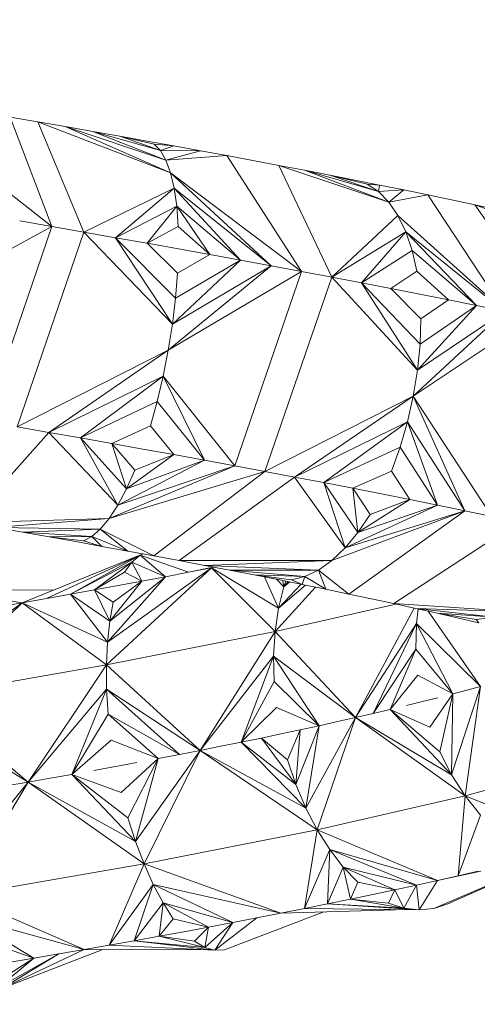
# Model space of a CAD drawing. Units: millimetres. Extents: x 1011 to 5589, y -2240 to 4078.
# Drawn here: x 3711 to 3734, y 2915 to 2965 of the extents above; entities that cross this region are included whole.
import ezdxf

# ---------------------------------------------------------------- set-up
doc = ezdxf.new("R2010")
doc.units = ezdxf.units.MM
doc.layers.add('размер', color=92, linetype='Continuous', lineweight=15)
doc.styles.get("Standard").update_dxf_attribs({"font": 'txt.shx'})
doc.dimstyles.new('Размер М1.1', dxfattribs={"dimtxt": 300, "dimasz": 200, "dimexe": 1, "dimexo": 1, "dimgap": 50, "dimtad": 1, "dimdec": 0, "dimzin": 0, "dimtxsty": 'Standard', "dimcen": 2.5, "dimazin": 0, "dimtfac": 1, "dimtmove": 0, "dimatfit": 3, "dimfxl": 1, "dimtzin": 0, "dimarcsym": 0})

# ---------------------------------------------------------------- blocks, each defined once
blk = doc.blocks.new('A$C60088528')
at = {"color": 0, "linetype": 'Continuous', "lineweight": 0, "extrusion": (0, 1, -2.22045e-16)}
for p, q in [((-522.04, 541.894), (-523.452, 542.137)), ((-521.327, 536.545), (-523.452, 542.137)), ((-522.04, 541.894), (-520.635, 541.65)), ((-522.04, 541.894), (-519.693, 536.261)), ((-515.259, 539.284), (-522.04, 541.894)), ((-519.237, 541.405), (-520.635, 541.65)), ((-515.493, 539.929), (-520.635, 541.65)), ((-515.259, 539.284), (-520.635, 541.65)), ((-527.579, 541.422), (-521.327, 536.545)), ((-517.846, 541.159), (-519.237, 541.405)), ((-515.774, 540.424), (-519.237, 541.405)), ((-515.493, 539.929), (-519.237, 541.405)), ((-516.464, 540.913), (-517.846, 541.159)), ((-516.098, 540.757), (-517.846, 541.159)), ((-515.774, 540.424), (-517.846, 541.159)), ((-516.464, 540.913), (-515.092, 540.666)), ((-516.098, 540.757), (-515.774, 540.424)), ((-515.092, 540.666), (-516.098, 540.757)), ((-515.092, 540.666), (-515.774, 540.424)), ((-515.092, 540.666), (-513.731, 540.418)), ((-515.774, 540.424), (-515.493, 539.929)), ((-513.731, 540.418), (-515.774, 540.424)), ((-513.731, 540.418), (-515.493, 539.929)), ((-512.38, 540.17), (-515.493, 539.929)), ((-513.731, 540.418), (-512.38, 540.17)), ((-511.042, 539.921), (-512.38, 540.17)), ((-508.551, 534.252), (-512.38, 540.17)), ((-515.259, 539.284), (-515.493, 539.929)), ((-511.042, 539.921), (-509.717, 539.672)), ((-508.406, 539.421), (-509.717, 539.672)), ((-509.717, 539.672), (-507.015, 533.962)), ((-504.09, 537.789), (-509.717, 539.672)), ((-515.259, 539.284), (-515.073, 538.5)), ((-515.259, 539.284), (-510.104, 534.541)), ((-515.259, 539.284), (-508.551, 534.252)), ((-507.11, 539.17), (-508.406, 539.421)), ((-504.615, 538.331), (-508.406, 539.421)), ((-504.09, 537.789), (-508.406, 539.421)), ((-505.83, 538.918), (-507.11, 539.17)), ((-505.197, 538.713), (-507.11, 539.17)), ((-504.615, 538.331), (-507.11, 539.17)), ((-515.073, 538.5), (-519.693, 536.261)), ((-515.073, 538.5), (-518.067, 535.976)), ((-514.94, 537.586), (-515.073, 538.5)), ((-515.073, 538.5), (-511.671, 534.829)), ((-515.073, 538.5), (-510.104, 534.541)), ((-505.83, 538.918), (-504.567, 538.666)), ((-505.197, 538.713), (-504.615, 538.331)), ((-504.567, 538.666), (-505.197, 538.713)), ((-504.567, 538.666), (-504.615, 538.331)), ((-504.567, 538.666), (-503.321, 538.413)), ((-503.321, 538.413), (-504.615, 538.331)), ((-504.615, 538.331), (-504.09, 537.789)), ((-503.321, 538.413), (-504.09, 537.789)), ((-502.094, 538.159), (-504.09, 537.789)), ((-503.321, 538.413), (-502.094, 538.159)), ((-500.886, 537.904), (-502.094, 538.159)), ((-502.094, 538.159), (-498.184, 532.209)), ((-514.94, 537.586), (-518.067, 535.976)), ((-514.94, 537.586), (-516.451, 535.69)), ((-514.862, 536.552), (-514.94, 537.586)), ((-514.94, 537.586), (-513.252, 535.117)), ((-514.94, 537.586), (-511.671, 534.829)), ((-503.626, 537.101), (-504.09, 537.789)), ((-500.886, 537.904), (-499.699, 537.649)), ((-498.533, 537.393), (-499.699, 537.649)), ((-499.699, 537.649), (-495.414, 531.619)), ((-493.843, 535.603), (-499.699, 537.649)), ((-503.626, 537.101), (-507.015, 533.962)), ((-503.626, 537.101), (-503.229, 536.277)), ((-503.626, 537.101), (-498.184, 532.209)), ((-521.327, 536.545), (-528.708, 532.543)), ((-521.327, 536.545), (-524.733, 526.585)), ((-521.327, 536.545), (-522.97, 536.829)), ((-521.327, 536.545), (-519.693, 536.261)), ((-514.862, 536.552), (-516.451, 535.69)), ((-514.862, 536.552), (-513.252, 535.117)), ((-523.1, 526.303), (-519.693, 536.261)), ((-515.162, 531.559), (-519.693, 536.261)), ((-518.067, 535.976), (-519.693, 536.261)), ((-515, 532.878), (-518.067, 535.976)), ((-516.451, 535.69), (-518.067, 535.976)), ((-515.162, 531.559), (-518.067, 535.976)), ((-503.229, 536.277), (-507.015, 533.962)), ((-503.229, 536.277), (-505.495, 533.672)), ((-502.905, 535.328), (-503.229, 536.277)), ((-503.229, 536.277), (-499.604, 532.503)), ((-503.229, 536.277), (-498.184, 532.209)), ((-514.893, 534.167), (-516.451, 535.69)), ((-514.845, 535.404), (-516.451, 535.69)), ((-513.252, 535.117), (-514.893, 534.167)), ((-514.845, 535.404), (-513.252, 535.117)), ((-513.252, 535.117), (-511.671, 534.829)), ((-502.905, 535.328), (-505.495, 533.672)), ((-502.663, 534.262), (-502.905, 535.328)), ((-502.905, 535.328), (-499.604, 532.503)), ((-515.375, 530.229), (-510.104, 534.541)), ((-511.671, 534.829), (-515.162, 531.559)), ((-510.104, 534.541), (-515.162, 531.559)), ((-511.671, 534.829), (-515, 532.878)), ((-511.671, 534.829), (-510.104, 534.541)), ((-508.551, 534.252), (-510.104, 534.541)), ((-508.551, 534.252), (-515.375, 530.229)), ((-514.893, 534.167), (-515, 532.878)), ((-508.551, 534.252), (-511.969, 524.316)), ((-510.434, 524.03), (-507.015, 533.962)), ((-508.551, 534.252), (-507.015, 533.962)), ((-502.628, 529.207), (-507.015, 533.962)), ((-505.495, 533.672), (-507.015, 533.962)), ((-502.663, 534.262), (-503.993, 533.381)), ((-502.663, 534.262), (-501.047, 532.796)), ((-502.498, 530.532), (-505.495, 533.672)), ((-503.993, 533.381), (-505.495, 533.672)), ((-502.628, 529.207), (-505.495, 533.672)), ((-502.457, 531.833), (-503.993, 533.381)), ((-502.51, 533.089), (-503.993, 533.381)), ((-502.51, 533.089), (-501.047, 532.796)), ((-515, 532.878), (-515.162, 531.559)), ((-499.604, 532.503), (-502.628, 529.207)), ((-499.604, 532.503), (-502.498, 530.532)), ((-501.047, 532.796), (-502.457, 531.833)), ((-501.047, 532.796), (-499.604, 532.503)), ((-499.604, 532.503), (-498.184, 532.209)), ((-502.842, 527.877), (-498.184, 532.209)), ((-496.787, 531.914), (-502.842, 527.877)), ((-498.184, 532.209), (-502.628, 529.207)), ((-515.375, 530.229), (-515.162, 531.559)), ((-502.457, 531.833), (-502.498, 530.532)), ((-502.498, 530.532), (-502.628, 529.207)), ((-515.375, 530.229), (-523.1, 526.303)), ((-515.375, 530.229), (-521.476, 526.02)), ((-515.375, 530.229), (-515.635, 528.905)), ((-515.635, 528.905), (-521.476, 526.02)), ((-515.635, 528.905), (-519.861, 525.738)), ((-515.938, 527.608), (-515.635, 528.905)), ((-515.635, 528.905), (-513.52, 524.601)), ((-515.635, 528.905), (-511.969, 524.316)), ((-502.842, 527.877), (-502.628, 529.207)), ((-502.842, 527.877), (-510.434, 524.03)), ((-502.842, 527.877), (-508.915, 523.744)), ((-502.842, 527.877), (-503.136, 526.56)), ((-502.842, 527.877), (-500.204, 522.015)), ((-502.842, 527.877), (-498.829, 521.725)), ((-515.938, 527.608), (-519.861, 525.738)), ((-516.282, 526.356), (-515.938, 527.608)), ((-515.938, 527.608), (-513.52, 524.601)), ((-516.282, 526.356), (-518.257, 525.454)), ((-516.282, 526.356), (-515.086, 524.886)), ((-503.136, 526.56), (-508.915, 523.744)), ((-503.136, 526.56), (-507.414, 523.457)), ((-503.506, 525.275), (-503.136, 526.56)), ((-503.136, 526.56), (-501.603, 522.304)), ((-503.136, 526.56), (-500.204, 522.015)), ((-525.586, 521.404), (-521.476, 526.02)), ((-523.1, 526.303), (-521.476, 526.02)), ((-517.953, 522.308), (-521.476, 526.02)), ((-519.861, 525.738), (-521.476, 526.02)), ((-517.511, 523.132), (-519.861, 525.738)), ((-518.257, 525.454), (-519.861, 525.738)), ((-517.953, 522.308), (-519.861, 525.738)), ((-517.079, 524.089), (-518.257, 525.454)), ((-516.665, 525.17), (-518.257, 525.454)), ((-517.511, 523.132), (-518.257, 525.454)), ((-515.086, 524.886), (-517.511, 523.132)), ((-515.086, 524.886), (-517.079, 524.089)), ((-516.665, 525.17), (-515.086, 524.886)), ((-515.086, 524.886), (-513.52, 524.601)), ((-503.506, 525.275), (-507.414, 523.457)), ((-503.951, 524.042), (-503.506, 525.275)), ((-503.506, 525.275), (-501.603, 522.304)), ((-513.52, 524.601), (-517.953, 522.308)), ((-513.52, 524.601), (-517.511, 523.132)), ((-513.52, 524.601), (-511.969, 524.316)), ((-518.4, 521.621), (-511.969, 524.316)), ((-510.434, 524.03), (-518.4, 521.621)), ((-511.969, 524.316), (-517.953, 522.308)), ((-517.079, 524.089), (-517.511, 523.132)), ((-510.434, 524.03), (-516.112, 519.714)), ((-510.434, 524.03), (-511.969, 524.316)), ((-510.434, 524.03), (-508.915, 523.744)), ((-503.951, 524.042), (-505.931, 523.17)), ((-503.951, 524.042), (-503.024, 522.593)), ((-514.808, 519.472), (-508.915, 523.744)), ((-506.326, 520.126), (-508.915, 523.744)), ((-507.414, 523.457), (-508.915, 523.744)), ((-505.67, 520.911), (-507.414, 523.457)), ((-505.931, 523.17), (-507.414, 523.457)), ((-506.326, 520.126), (-507.414, 523.457)), ((-517.511, 523.132), (-517.953, 522.308)), ((-505.047, 521.831), (-505.931, 523.17)), ((-504.467, 522.882), (-505.931, 523.17)), ((-505.67, 520.911), (-505.931, 523.17)), ((-504.467, 522.882), (-503.024, 522.593)), ((-503.024, 522.593), (-505.67, 520.911)), ((-503.024, 522.593), (-505.047, 521.831)), ((-503.024, 522.593), (-501.603, 522.304)), ((-518.4, 521.621), (-517.953, 522.308)), ((-507.004, 519.484), (-500.204, 522.015)), ((-501.603, 522.304), (-506.326, 520.126)), ((-500.204, 522.015), (-506.326, 520.126)), ((-500.204, 522.015), (-506.135, 517.764)), ((-501.603, 522.304), (-505.67, 520.911)), ((-505.047, 521.831), (-505.67, 520.911)), ((-501.603, 522.304), (-500.204, 522.015)), ((-498.829, 521.725), (-500.204, 522.015)), ((-518.4, 521.621), (-525.586, 521.404)), ((-518.4, 521.621), (-524.201, 521.164)), ((-518.4, 521.621), (-518.846, 521.081)), ((-497.478, 521.434), (-503.829, 517.273)), ((-522.826, 520.923), (-524.201, 521.164)), ((-518.846, 521.081), (-524.201, 521.164)), ((-518.846, 521.081), (-522.826, 520.923)), ((-521.46, 520.682), (-522.826, 520.923)), ((-519.283, 520.696), (-522.826, 520.923)), ((-519.283, 520.696), (-518.846, 521.081)), ((-518.846, 521.081), (-517.431, 519.956)), ((-518.846, 521.081), (-516.112, 519.714)), ((-505.67, 520.911), (-506.326, 520.126)), ((-519.283, 520.696), (-521.46, 520.682)), ((-520.105, 520.44), (-521.46, 520.682)), ((-519.705, 520.478), (-521.46, 520.682)), ((-520.105, 520.44), (-518.762, 520.198)), ((-519.705, 520.478), (-519.283, 520.696)), ((-519.705, 520.478), (-518.762, 520.198)), ((-519.283, 520.696), (-518.762, 520.198)), ((-519.283, 520.696), (-517.431, 519.956)), ((-522.845, 517.322), (-516.659, 519.815)), ((-518.762, 520.198), (-517.431, 519.956)), ((-517.431, 519.956), (-516.112, 519.714)), ((-516.655, 519.814), (-516.813, 519.749)), ((-507.004, 519.484), (-506.326, 520.126)), ((-521.604, 517.538), (-516.813, 519.749)), ((-520.37, 517.756), (-516.813, 519.749)), ((-520.37, 517.756), (-517.233, 519.397)), ((-519.144, 517.976), (-517.233, 519.397)), ((-517.607, 518.881), (-517.233, 519.397)), ((-517.233, 519.397), (-516.813, 519.749)), ((-517.233, 519.397), (-516.719, 518.422)), ((-517.233, 519.397), (-515.521, 518.648)), ((-516.813, 519.749), (-515.521, 518.648)), ((-516.813, 519.749), (-514.336, 518.875)), ((-514.808, 519.472), (-516.112, 519.714)), ((-507.004, 519.484), (-514.808, 519.472)), ((-514.808, 519.472), (-513.519, 519.229)), ((-507.004, 519.484), (-513.519, 519.229)), ((-507.004, 519.484), (-507.695, 518.989)), ((-519.144, 517.976), (-517.607, 518.881)), ((-518.538, 514.144), (-513.164, 519.104)), ((-513.164, 519.104), (-518.486, 515.308)), ((-517.607, 518.881), (-516.719, 518.422)), ((-515.521, 518.648), (-514.336, 518.875)), ((-513.071, 519.143), (-514.336, 518.875)), ((-513.164, 519.104), (-514.336, 518.875)), ((-512.244, 518.985), (-513.519, 519.229)), ((-507.695, 518.989), (-513.519, 519.229)), ((-513.164, 519.104), (-513.068, 519.143)), ((-513.164, 519.104), (-513.018, 519.133)), ((-513.164, 519.104), (-509.732, 517.033)), ((-509.905, 515.844), (-513.164, 519.104)), ((-507.695, 518.989), (-512.244, 518.985)), ((-510.987, 518.742), (-512.244, 518.985)), ((-508.389, 518.653), (-512.244, 518.985)), ((-508.389, 518.653), (-507.695, 518.989)), ((-507.695, 518.989), (-507.32, 518.009)), ((-507.695, 518.989), (-506.135, 517.764)), ((-518.486, 515.308), (-515.521, 518.648)), ((-518.367, 516.385), (-515.521, 518.648)), ((-518.367, 516.385), (-516.719, 518.422)), ((-518.181, 517.355), (-516.719, 518.422)), ((-517.927, 518.198), (-516.719, 518.422)), ((-516.719, 518.422), (-515.521, 518.648)), ((-509.746, 518.498), (-510.987, 518.742)), ((-508.389, 518.653), (-510.987, 518.742)), ((-509.076, 518.485), (-510.987, 518.742)), ((-509.732, 517.033), (-510.451, 518.636)), ((-509.465, 518.139), (-509.835, 518.515)), ((-509.746, 518.498), (-508.524, 518.254)), ((-509.465, 518.139), (-509.518, 518.452)), ((-509.363, 518.421), (-509.465, 518.139)), ((-509.465, 518.139), (-509.234, 518.396)), ((-509.465, 518.139), (-509.16, 518.381)), ((-509.076, 518.485), (-508.389, 518.653)), ((-509.076, 518.485), (-508.524, 518.254)), ((-508.389, 518.653), (-508.524, 518.254)), ((-508.389, 518.653), (-507.32, 518.009)), ((-527.375, 518.022), (-522.845, 517.322)), ((-527.375, 518.022), (-521.276, 517.954)), ((-519.144, 517.976), (-520.37, 517.756)), ((-517.927, 518.198), (-519.144, 517.976)), ((-518.181, 517.355), (-519.144, 517.976)), ((-518.367, 516.385), (-519.144, 517.976)), ((-509.905, 515.844), (-507.841, 518.115)), ((-509.732, 517.033), (-508.582, 518.265)), ((-509.732, 517.033), (-508.36, 518.22)), ((-509.465, 518.139), (-509.732, 517.033)), ((-508.524, 518.254), (-507.32, 518.009)), ((-507.32, 518.009), (-506.135, 517.764)), ((-522.845, 517.322), (-527.844, 513.684)), ((-527.759, 512.543), (-522.845, 517.322)), ((-522.845, 517.322), (-524.094, 517.107)), ((-522.845, 517.322), (-521.604, 517.538)), ((-522.845, 517.322), (-518.486, 515.308)), ((-518.538, 514.144), (-522.845, 517.322)), ((-520.37, 517.756), (-521.604, 517.538)), ((-518.367, 516.385), (-520.37, 517.756)), ((-518.486, 515.308), (-520.37, 517.756)), ((-518.181, 517.355), (-518.367, 516.385)), ((-504.972, 517.519), (-506.135, 517.764)), ((-504.972, 517.519), (-503.829, 517.273)), ((-509.905, 515.844), (-503.739, 517.253)), ((-509.905, 515.844), (-509.732, 517.033)), ((-505.795, 511.451), (-502.79, 517.045)), ((-502.708, 517.027), (-503.829, 517.273)), ((-497.77, 516.872), (-503.829, 517.273)), ((-501.609, 516.78), (-502.708, 517.027)), ((-497.77, 516.872), (-502.708, 517.027)), ((-498.697, 516.585), (-502.708, 517.027)), ((-502.593, 517.001), (-502.683, 516.259)), ((-502.08, 516.886), (-499.398, 513.042)), ((-518.367, 516.385), (-518.486, 515.308)), ((-500.535, 516.533), (-501.609, 516.78)), ((-498.697, 516.585), (-501.609, 516.78)), ((-499.623, 516.468), (-501.609, 516.78)), ((-500.535, 516.533), (-499.484, 516.286)), ((-499.623, 516.468), (-498.697, 516.585)), ((-499.623, 516.468), (-499.484, 516.286)), ((-518.538, 514.144), (-509.905, 515.844)), ((-513.732, 509.771), (-509.905, 515.844)), ((-509.905, 515.844), (-509.982, 514.591)), ((-509.905, 515.844), (-505.795, 511.451)), ((-505.795, 511.451), (-502.683, 516.259)), ((-504.899, 511.658), (-502.683, 516.259)), ((-502.712, 514.946), (-502.683, 516.259)), ((-502.683, 516.259), (-500.827, 512.659)), ((-499.398, 513.042), (-502.683, 516.259)), ((-518.538, 514.144), (-518.486, 515.308)), ((-504.899, 511.658), (-502.712, 514.946)), ((-504.029, 511.863), (-502.712, 514.946)), ((-502.712, 514.946), (-500.827, 512.659)), ((-513.732, 509.771), (-509.982, 514.591)), ((-511.636, 510.191), (-509.982, 514.591)), ((-509.982, 514.591), (-507.657, 511.034)), ((-509.96, 513.29), (-509.982, 514.591)), ((-505.795, 511.451), (-509.982, 514.591)), ((-527.759, 512.543), (-518.538, 514.144)), ((-522.54, 508.15), (-518.538, 514.144)), ((-518.538, 514.144), (-518.524, 512.909)), ((-518.538, 514.144), (-513.732, 509.771)), ((-511.636, 510.191), (-509.96, 513.29)), ((-509.96, 513.29), (-507.657, 511.034)), ((-504.029, 511.863), (-502.61, 513.609)), ((-502.61, 513.609), (-500.827, 512.659)), ((-522.54, 508.15), (-518.524, 512.909)), ((-520.295, 508.543), (-518.524, 512.909)), ((-518.524, 512.909), (-514.801, 509.562)), ((-518.443, 511.619), (-518.524, 512.909)), ((-513.732, 509.771), (-518.524, 512.909)), ((-499.398, 513.042), (-500.887, 508.528)), ((-500.827, 512.659), (-500.098, 512.852)), ((-500.186, 507.443), (-499.398, 513.042)), ((-499.398, 513.042), (-500.098, 512.852)), ((-527.759, 512.543), (-522.54, 508.15)), ((-502.371, 512.266), (-503.186, 512.066)), ((-502.371, 512.266), (-501.584, 512.464)), ((-501.993, 510.953), (-500.827, 512.659)), ((-501.493, 509.702), (-500.827, 512.659)), ((-500.887, 508.528), (-500.827, 512.659)), ((-511.636, 510.191), (-509.837, 511.958)), ((-509.837, 511.958), (-507.657, 511.034)), ((-504.029, 511.863), (-504.899, 511.658)), ((-501.993, 510.953), (-504.029, 511.863)), ((-501.493, 509.702), (-504.029, 511.863)), ((-500.887, 508.528), (-504.029, 511.863)), ((-522.54, 508.15), (-527.64, 511.327)), ((-520.295, 508.543), (-518.443, 511.619)), ((-518.443, 511.619), (-515.882, 509.354)), ((-518.443, 511.619), (-514.801, 509.562)), ((-505.795, 511.451), (-508.335, 506.826)), ((-507.756, 505.714), (-505.795, 511.451)), ((-505.795, 511.451), (-506.715, 511.243)), ((-505.795, 511.451), (-504.899, 511.658)), ((-505.795, 511.451), (-500.887, 508.528)), ((-500.186, 507.443), (-505.795, 511.451)), ((-509.607, 510.613), (-508.622, 510.823)), ((-509.271, 509.29), (-508.622, 510.823)), ((-508.843, 508.023), (-507.657, 511.034)), ((-508.843, 508.023), (-508.622, 510.823)), ((-508.622, 510.823), (-507.657, 511.034)), ((-508.335, 506.826), (-507.657, 511.034)), ((-507.657, 511.034), (-506.715, 511.243)), ((-520.295, 508.543), (-518.293, 510.292)), ((-518.293, 510.292), (-515.882, 509.354)), ((-510.612, 510.402), (-511.636, 510.191)), ((-509.607, 510.613), (-510.612, 510.402)), ((-509.271, 509.29), (-510.612, 510.402)), ((-508.843, 508.023), (-510.612, 510.402)), ((-513.732, 509.771), (-517.046, 505.11)), ((-516.61, 503.969), (-513.732, 509.771)), ((-513.732, 509.771), (-514.801, 509.562)), ((-513.732, 509.771), (-512.676, 509.981)), ((-513.732, 509.771), (-508.335, 506.826)), ((-507.756, 505.714), (-513.732, 509.771)), ((-511.636, 510.191), (-512.676, 509.981)), ((-508.843, 508.023), (-511.636, 510.191)), ((-508.335, 506.826), (-511.636, 510.191)), ((-517.786, 507.613), (-515.882, 509.354)), ((-517.44, 506.329), (-515.882, 509.354)), ((-517.046, 505.11), (-515.882, 509.354)), ((-515.882, 509.354), (-514.801, 509.562)), ((-509.271, 509.29), (-508.843, 508.023)), ((-501.493, 509.702), (-500.887, 508.528)), ((-518.074, 508.945), (-519.181, 508.743)), ((-518.074, 508.945), (-516.974, 509.149)), ((-500.186, 507.443), (-494.431, 509.037)), ((-522.54, 508.15), (-521.415, 508.346)), ((-520.295, 508.543), (-521.415, 508.346)), ((-517.786, 507.613), (-520.295, 508.543)), ((-517.44, 506.329), (-520.295, 508.543)), ((-517.046, 505.11), (-520.295, 508.543)), ((-500.186, 507.443), (-500.887, 508.528)), ((-522.54, 508.15), (-526.304, 503.503)), ((-526.016, 502.336), (-522.54, 508.15)), ((-522.54, 508.15), (-523.671, 507.955)), ((-522.54, 508.15), (-517.046, 505.11)), ((-516.61, 503.969), (-522.54, 508.15)), ((-508.843, 508.023), (-508.335, 506.826)), ((-507.756, 505.714), (-500.186, 507.443)), ((-500.554, 503.368), (-500.186, 507.443)), ((-500.186, 507.443), (-494.034, 504.972)), ((-500.186, 507.443), (-499.401, 506.462)), ((-507.756, 505.714), (-508.335, 506.826)), ((-517.44, 506.329), (-517.046, 505.11)), ((-500.554, 503.368), (-499.401, 506.462)), ((-516.61, 503.969), (-507.756, 505.714)), ((-507.756, 505.714), (-508.412, 501.69)), ((-507.756, 505.714), (-501.604, 503.131)), ((-507.756, 505.714), (-507.116, 504.699)), ((-516.61, 503.969), (-517.046, 505.11)), ((-508.412, 501.69), (-507.116, 504.699)), ((-507.224, 501.93), (-507.116, 504.699)), ((-507.116, 504.699), (-502.681, 502.892)), ((-506.422, 503.799), (-507.116, 504.699)), ((-507.116, 504.699), (-501.604, 503.131)), ((-526.016, 502.336), (-516.61, 503.969)), ((-516.61, 503.969), (-518.388, 499.822)), ((-516.61, 503.969), (-509.617, 501.45)), ((-516.61, 503.969), (-516.138, 502.922)), ((-507.224, 501.93), (-506.422, 503.799)), ((-506.422, 503.799), (-503.782, 502.652)), ((-505.683, 503.03), (-506.422, 503.799)), ((-506.422, 503.799), (-502.681, 502.892)), ((-506.055, 502.171), (-506.422, 503.799)), ((-501.793, 501.693), (-497.282, 503.625)), ((-499.391, 503.606), (-501.604, 503.131)), ((-500.554, 503.368), (-501.604, 503.131)), ((-501.076, 501.932), (-497.227, 503.625)), ((-500.554, 503.368), (-499.531, 503.605)), ((-518.388, 499.822), (-516.138, 502.922)), ((-517.11, 500.048), (-516.138, 502.922)), ((-509.617, 501.45), (-516.138, 502.922)), ((-516.138, 502.922), (-512.072, 500.975)), ((-515.638, 501.983), (-516.138, 502.922)), ((-506.055, 502.171), (-505.683, 503.03)), ((-505.683, 503.03), (-503.782, 502.652)), ((-503.782, 502.652), (-502.681, 502.892)), ((-503.322, 501.708), (-502.681, 502.892)), ((-502.681, 502.892), (-501.604, 503.131)), ((-502.545, 501.617), (-502.681, 502.892)), ((-502.545, 501.617), (-501.604, 503.131)), ((-526.016, 502.336), (-519.672, 499.599)), ((-504.907, 502.411), (-506.055, 502.171)), ((-504.907, 502.411), (-503.782, 502.652)), ((-504.113, 501.971), (-503.782, 502.652)), ((-503.322, 501.708), (-503.782, 502.652)), ((-517.11, 500.048), (-515.638, 501.983)), ((-515.839, 500.276), (-515.638, 501.983)), ((-515.638, 501.983), (-513.318, 500.739)), ((-515.115, 501.171), (-515.638, 501.983)), ((-515.638, 501.983), (-512.072, 500.975)), ((-507.224, 501.93), (-508.412, 501.69)), ((-506.055, 502.171), (-507.224, 501.93)), ((-503.322, 501.708), (-507.224, 501.93)), ((-502.545, 501.617), (-507.224, 501.93)), ((-504.113, 501.971), (-506.055, 502.171)), ((-503.322, 501.708), (-506.055, 502.171)), ((-504.113, 501.971), (-503.322, 501.708)), ((-503.322, 501.708), (-502.545, 501.617)), ((-501.793, 501.693), (-501.076, 501.932)), ((-525.722, 501.258), (-522.252, 499.157)), ((-519.672, 499.599), (-525.722, 501.258)), ((-512.987, 499.56), (-510.838, 501.212)), ((-512.499, 499.583), (-507.416, 501.518)), ((-512.072, 500.975), (-510.838, 501.212)), ((-509.617, 501.45), (-510.838, 501.212)), ((-509.617, 501.45), (-508.412, 501.69)), ((-503.753, 501.632), (-509.617, 501.45)), ((-502.545, 501.617), (-508.412, 501.69)), ((-501.793, 501.693), (-502.545, 501.617)), ((-515.839, 500.276), (-515.115, 501.171)), ((-515.115, 501.171), (-513.318, 500.739)), ((-514.575, 500.506), (-513.318, 500.739)), ((-514.032, 500.016), (-513.318, 500.739)), ((-513.5, 499.702), (-512.072, 500.975)), ((-513.5, 499.702), (-513.318, 500.739)), ((-513.318, 500.739), (-512.072, 500.975)), ((-512.987, 499.56), (-512.072, 500.975)), ((-525.426, 500.283), (-522.252, 499.157)), ((-515.839, 500.276), (-517.11, 500.048)), ((-514.575, 500.506), (-515.839, 500.276)), ((-514.032, 500.016), (-515.839, 500.276)), ((-513.5, 499.702), (-515.839, 500.276)), ((-519.672, 499.599), (-518.388, 499.822)), ((-517.11, 500.048), (-518.388, 499.822)), ((-512.987, 499.56), (-518.388, 499.822)), ((-513.5, 499.702), (-517.11, 500.048)), ((-512.987, 499.56), (-517.11, 500.048)), ((-514.032, 500.016), (-513.5, 499.702)), ((-513.5, 499.702), (-512.987, 499.56)), ((-524.09, 497.63), (-520.96, 499.377)), ((-523.887, 497.604), (-519.672, 499.599)), ((-523.887, 497.604), (-518.725, 499.597)), ((-523.887, 497.604), (-520.96, 499.377)), ((-522.252, 499.157), (-520.96, 499.377)), ((-519.672, 499.599), (-520.96, 499.377)), ((-513.522, 499.586), (-519.672, 499.599)), ((-512.499, 499.583), (-512.987, 499.56)), ((-524.319, 497.822), (-522.252, 499.157)), ((-524.09, 497.63), (-522.252, 499.157)), ((-523.547, 498.939), (-522.252, 499.157))]:
    blk.add_line(p, q, dxfattribs=at)
blk = doc.blocks.new('*D11')
at = {"layer": 'Defpoints', "color": 0, "transparency": 16777216}
for p in [(3691.337, 3078.458), (4827.909, 3078.458), (3691.337, 2703.75)]:
    blk.add_point(p, dxfattribs=at)
at = {"layer": 'размер', "color": 0, "lineweight": -2, "transparency": 16777216}
for p, q in [((4827.909, 3278.458), (4827.909, 4078.458)), ((3692.337, 3078.458), (4828.909, 3078.458)), ((4827.909, 2703.75), (4827.909, 3078.458)), ((3692.337, 2703.75), (4828.909, 2703.75)), ((4827.909, 2503.75), (4827.909, 2303.75))]:
    blk.add_line(p, q, dxfattribs=at)
at = {"layer": 'размер', "color": 0, "transparency": 16777216}
for points in [[(4794.576, 3278.458), (4861.242, 3278.458), (4827.909, 3078.458)], [(4794.576, 2503.75), (4861.242, 2503.75), (4827.909, 2703.75)]]:
    blk.add_solid(points, dxfattribs=at)
at = {"layer": 'размер', "color": 0, "transparency": 16777216, "insert": (4677.909, 3778.458), "char_height": 200, "attachment_point": 5, "rotation": 90}
blk.add_mtext('360', dxfattribs=at)

msp = doc.modelspace()

# ---------------------------------------------------------------- block references
msp.add_blockref('A$C60088528', (4233.717, 2418.082))

# ---------------------------------------------------------------- dimensions: what is measured, and where the dimension line sits
at = {"layer": 'размер'}
dim = msp.add_linear_dim(base=(4827.909, 3078.458), p1=(3691.337, 2703.75), p2=(3691.337, 3078.458), angle=90, text='360', dimstyle='Размер М1.1', override={"dimtxt": 200}, dxfattribs=at)
dim.commit()
dim.dimension.update_dxf_attribs({"geometry": '*D11', "text_midpoint": (4677.909, 3778.458)})

doc.saveas('drawing.dxf')
